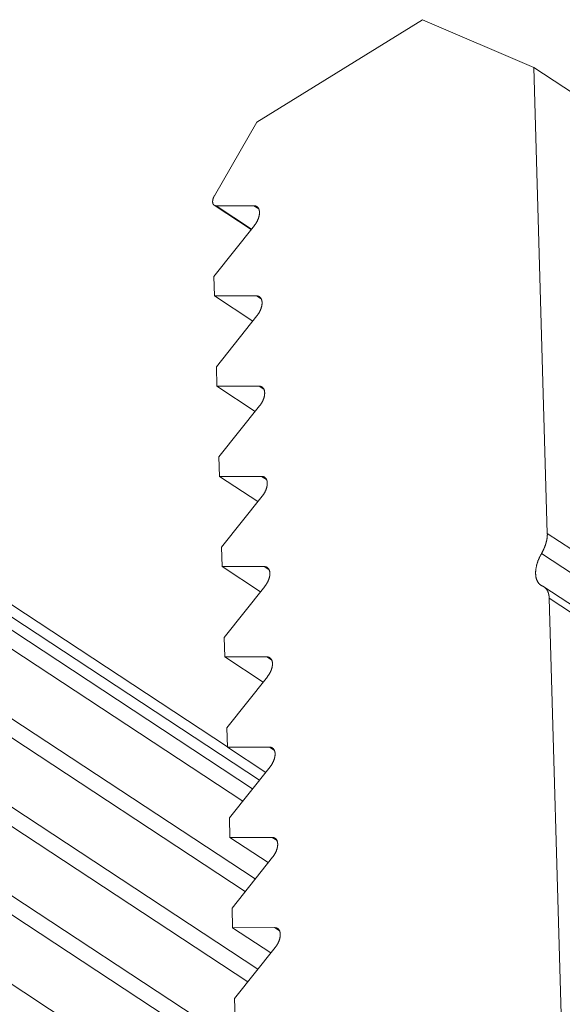
# Model space of a CAD drawing. Units: inches. Extents: x 12 to 245, y -2 to 7.
# Drawn here: x 212 to 212, y 5 to 5 of the extents above; entities that cross this region are included whole.
import ezdxf

# ---------------------------------------------------------------- set-up
doc = ezdxf.new("R2010")
doc.units = ezdxf.units.IN
doc.header["$MEASUREMENT"] = 0
doc.layers.add('DETAIL', color=1, linetype='CONTINUOUS')

msp = doc.modelspace()

# ---------------------------------------------------------------- linework, layer by layer
at = {"layer": 'DETAIL', "linetype": 'Continuous', "lineweight": 0, "extrusion": (0, -0.816497, 0.57735)}
for p, q in [((212.1559826, 5.0932744), (212.1522318, 5.0909589)), ((212.1584981, 5.0921903), (212.1559826, 5.0932744)), ((212.1588031, 5.0816573), (212.1584981, 5.0921903)), ((212.1584981, 5.0921903), (212.232124, 5.0437644)), ((212.1522318, 5.0909589), (212.1512703, 5.0892937)), ((212.1512665, 5.0890794), (212.1521028, 5.0885294)), ((212.1513074, 5.0890679), (212.1521626, 5.0890689)), ((212.1513074, 5.0890679), (212.1521109, 5.0885395)), ((212.1521626, 5.0890689), (212.1522754, 5.0889947)), ((212.1521755, 5.0886207), (212.1512572, 5.0874675)), ((212.1512572, 5.0874675), (212.1512699, 5.0870278)), ((212.1512699, 5.0870278), (212.1522215, 5.0870289)), ((212.1512699, 5.0870278), (212.1521366, 5.0864579)), ((212.1522215, 5.0870289), (212.1523343, 5.0869547)), ((212.1522344, 5.0865807), (212.151316, 5.0854275)), ((212.151316, 5.0854275), (212.1513287, 5.0849877)), ((212.1513287, 5.0849877), (212.1522803, 5.0849888)), ((212.1513287, 5.0849877), (212.1521955, 5.0844178)), ((212.1522803, 5.0849888), (212.1523932, 5.0849146)), ((212.1522933, 5.0845405), (212.1513748, 5.0833873)), ((212.14113, 5.0836923), (212.1515638, 5.0768334)), ((212.1410968, 5.0834349), (212.152289, 5.0760776)), ((212.1513748, 5.0833873), (212.1513875, 5.0829475)), ((212.1513875, 5.0829475), (212.1523392, 5.0829485)), ((212.1513875, 5.0829475), (212.1522544, 5.0823776)), ((212.1523392, 5.0829485), (212.152452, 5.0828743)), ((212.1418105, 5.0826734), (212.1521362, 5.0758857)), ((212.1523521, 5.0825003), (212.1514337, 5.081347)), ((212.1418231, 5.0822337), (212.1519108, 5.0756026)), ((212.1588031, 5.0816573), (212.2240198, 5.0387748)), ((212.1514337, 5.081347), (212.1514464, 5.0809072)), ((212.1586708, 5.0812025), (212.2235947, 5.0385131)), ((212.1514464, 5.0809072), (212.1523981, 5.0809081)), ((212.1514464, 5.0809072), (212.1523133, 5.0803372)), ((212.1523981, 5.0809081), (212.1525109, 5.0808339)), ((212.141869, 5.0806335), (212.1521957, 5.0738456)), ((212.152411, 5.0804598), (212.1514925, 5.0793065)), ((212.1587259, 5.0804512), (212.2230337, 5.0381677)), ((212.1418816, 5.0801939), (212.1519702, 5.0735625)), ((212.1591289, 5.070407), (212.1588456, 5.0801912)), ((212.1588456, 5.0801912), (212.2228915, 5.0380801)), ((212.1514925, 5.0793065), (212.1515052, 5.0788667)), ((212.1515052, 5.0788667), (212.1524569, 5.0788676)), ((212.1515052, 5.0788667), (212.1523723, 5.0782967)), ((212.1524569, 5.0788676), (212.1525698, 5.0787934)), ((212.1419275, 5.0785936), (212.1522552, 5.0718054)), ((212.1524699, 5.0784193), (212.1515514, 5.0772659)), ((212.1419401, 5.0781539), (212.1520297, 5.0715222)), ((212.1515514, 5.0772659), (212.1515641, 5.0768261)), ((212.1515641, 5.0768261), (212.1525158, 5.0768269)), ((212.1515641, 5.0768261), (212.1524312, 5.0762561)), ((212.1525158, 5.0768269), (212.1526286, 5.0767527)), ((212.141986, 5.0765535), (212.1523146, 5.069765)), ((212.1525288, 5.0763786), (212.1516102, 5.0752252)), ((212.1419986, 5.0761137), (212.1520891, 5.0694819)), ((212.1516102, 5.0752252), (212.1516229, 5.0747854)), ((212.1516229, 5.0747854), (212.1525747, 5.0747861)), ((212.1516229, 5.0747854), (212.1524901, 5.0742153)), ((212.1525747, 5.0747861), (212.1526875, 5.0747119)), ((212.1420445, 5.0745132), (212.1523741, 5.0677245)), ((212.1525876, 5.0743377), (212.1516691, 5.0731844)), ((212.1516691, 5.0731844), (212.1516818, 5.0727445)), ((212.1516818, 5.0727445), (212.1526336, 5.0727452)), ((212.1516818, 5.0727445), (212.1525491, 5.0721744)), ((212.1526336, 5.0727452), (212.1527464, 5.072671)), ((212.1526465, 5.0722968), (212.1517279, 5.0711434)), ((212.1517279, 5.0711434), (212.1517406, 5.0707035))]:
    msp.add_line(p, q, dxfattribs=at)
at = {"layer": 'DETAIL', "linetype": 'Continuous', "lineweight": 0}
for points in [[(212.1512703, 5.0892937), (212.1512684, 5.0892903), (212.1512666, 5.089287), (212.1512647, 5.0892836), (212.1512629, 5.0892802), (212.1512612, 5.0892768), (212.1512595, 5.0892733), (212.1512578, 5.0892699), (212.1512562, 5.0892665), (212.1512546, 5.089263), (212.1512531, 5.0892596), (212.1512516, 5.0892561), (212.1512502, 5.0892526), (212.1512488, 5.0892492), (212.1512475, 5.0892457), (212.1512462, 5.0892422), (212.1512449, 5.0892388), (212.1512437, 5.0892353), (212.1512426, 5.0892319), (212.1512415, 5.0892284), (212.1512404, 5.089225), (212.1512395, 5.0892215), (212.1512385, 5.0892181), (212.1512376, 5.0892147), (212.1512368, 5.0892113), (212.151236, 5.0892079), (212.1512353, 5.0892046), (212.1512346, 5.0892012), (212.1512339, 5.0891979), (212.1512334, 5.0891945), (212.1512328, 5.0891912), (212.1512324, 5.089188), (212.151232, 5.0891847), (212.1512316, 5.0891815), (212.1512313, 5.0891783), (212.151231, 5.0891751), (212.1512308, 5.0891719), (212.1512307, 5.0891688), (212.1512306, 5.0891657), (212.1512306, 5.0891626), (212.1512306, 5.0891596), (212.1512307, 5.0891566), (212.1512308, 5.0891536), (212.151231, 5.0891507), (212.1512312, 5.0891478), (212.1512315, 5.0891449), (212.1512318, 5.0891421), (212.1512322, 5.0891393), (212.1512327, 5.0891366), (212.1512332, 5.0891339), (212.1512337, 5.0891312), (212.1512343, 5.0891286), (212.151235, 5.089126), (212.1512357, 5.0891235), (212.1512365, 5.089121), (212.1512373, 5.0891186), (212.1512382, 5.0891162), (212.1512391, 5.0891139), (212.1512401, 5.0891116), (212.1512411, 5.0891093), (212.1512422, 5.0891071), (212.1512433, 5.089105), (212.1512445, 5.0891029), (212.1512457, 5.0891009), (212.151247, 5.0890989), (212.1512483, 5.089097), (212.1512497, 5.0890951), (212.1512511, 5.0890933), (212.1512526, 5.0890916), (212.1512541, 5.0890899), (212.1512556, 5.0890883), (212.1512572, 5.0890867), (212.1512589, 5.0890852), (212.1512606, 5.0890837), (212.1512623, 5.0890823), (212.1512641, 5.089081), (212.1512659, 5.0890797), (212.1512678, 5.0890785), (212.1512697, 5.0890774), (212.1512716, 5.0890763), (212.1512736, 5.0890753), (212.1512756, 5.0890743), (212.1512777, 5.0890735), (212.1512798, 5.0890726), (212.1512819, 5.0890719), (212.151284, 5.0890712), (212.1512862, 5.0890706), (212.1512885, 5.08907), (212.1512907, 5.0890695), (212.151293, 5.0890691), (212.1512954, 5.0890687), (212.1512977, 5.0890684), (212.1513001, 5.0890682), (212.1513025, 5.089068), (212.151305, 5.0890679), (212.1513074, 5.0890679)], [(212.1521626, 5.0890689), (212.1521673, 5.0890688), (212.1521719, 5.0890686), (212.1521765, 5.0890682), (212.152181, 5.0890677), (212.1521855, 5.0890671), (212.1521899, 5.0890663), (212.1521942, 5.0890654), (212.1521984, 5.0890643), (212.1522026, 5.0890631), (212.1522067, 5.0890617), (212.1522107, 5.0890602), (212.1522146, 5.0890586), (212.1522185, 5.0890568), (212.1522223, 5.0890549), (212.152226, 5.0890528), (212.1522296, 5.0890506), (212.1522331, 5.0890483), (212.1522365, 5.0890458), (212.1522398, 5.0890432), (212.152243, 5.0890404), (212.1522462, 5.0890376), (212.1522492, 5.0890346), (212.1522522, 5.0890315), (212.152255, 5.0890282), (212.1522578, 5.0890248), (212.1522604, 5.0890213), (212.152263, 5.0890177), (212.1522654, 5.0890139), (212.1522677, 5.0890101), (212.1522699, 5.0890061), (212.1522721, 5.089002), (212.1522741, 5.0889978), (212.152276, 5.0889935), (212.1522777, 5.0889891), (212.1522794, 5.0889845), (212.152281, 5.0889799), (212.1522824, 5.0889751), (212.1522838, 5.0889703), (212.152285, 5.0889654), (212.1522861, 5.0889603), (212.1522871, 5.0889552), (212.1522879, 5.08895), (212.1522887, 5.0889447), (212.1522893, 5.0889393), (212.1522898, 5.0889338), (212.1522902, 5.0889283), (212.1522905, 5.0889227), (212.1522907, 5.088917), (212.1522907, 5.0889112), (212.1522907, 5.0889054), (212.1522905, 5.0888995), (212.1522902, 5.0888935), (212.1522897, 5.0888875), (212.1522892, 5.0888814), (212.1522885, 5.0888752), (212.1522877, 5.088869), (212.1522869, 5.0888628), (212.1522858, 5.0888565), (212.1522847, 5.0888502), (212.1522835, 5.0888438), (212.1522821, 5.0888374), (212.1522806, 5.088831), (212.1522791, 5.0888245), (212.1522774, 5.088818), (212.1522756, 5.0888115), (212.1522736, 5.088805), (212.1522716, 5.0887984), (212.1522695, 5.0887919), (212.1522672, 5.0887853), (212.1522649, 5.0887787), (212.1522624, 5.0887721), (212.1522599, 5.0887655), (212.1522572, 5.0887589), (212.1522544, 5.0887523), (212.1522516, 5.0887457), (212.1522486, 5.0887392), (212.1522455, 5.0887326), (212.1522424, 5.0887261), (212.1522391, 5.0887196), (212.1522358, 5.0887131), (212.1522323, 5.0887066), (212.1522288, 5.0887002), (212.1522252, 5.0886938), (212.1522215, 5.0886874), (212.1522177, 5.0886811), (212.1522138, 5.0886748), (212.1522098, 5.0886686), (212.1522058, 5.0886624), (212.1522017, 5.0886563), (212.1521975, 5.0886502), (212.1521933, 5.0886442), (212.1521889, 5.0886382), (212.1521845, 5.0886323), (212.1521801, 5.0886265), (212.1521755, 5.0886207)], [(212.1522215, 5.0870289), (212.1522262, 5.0870288), (212.1522308, 5.0870286), (212.1522354, 5.0870283), (212.1522399, 5.0870277), (212.1522443, 5.0870271), (212.1522487, 5.0870263), (212.152253, 5.0870254), (212.1522573, 5.0870243), (212.1522615, 5.0870231), (212.1522655, 5.0870217), (212.1522696, 5.0870202), (212.1522735, 5.0870186), (212.1522774, 5.0870168), (212.1522811, 5.0870149), (212.1522848, 5.0870128), (212.1522884, 5.0870106), (212.1522919, 5.0870083), (212.1522953, 5.0870058), (212.1522987, 5.0870032), (212.1523019, 5.0870004), (212.1523051, 5.0869976), (212.1523081, 5.0869946), (212.152311, 5.0869915), (212.1523139, 5.0869882), (212.1523166, 5.0869848), (212.1523193, 5.0869813), (212.1523218, 5.0869777), (212.1523243, 5.0869739), (212.1523266, 5.0869701), (212.1523288, 5.0869661), (212.1523309, 5.086962), (212.1523329, 5.0869578), (212.1523348, 5.0869535), (212.1523366, 5.0869491), (212.1523383, 5.0869445), (212.1523398, 5.0869399), (212.1523413, 5.0869351), (212.1523426, 5.0869303), (212.1523438, 5.0869254), (212.1523449, 5.0869203), (212.1523459, 5.0869152), (212.1523468, 5.08691), (212.1523475, 5.0869047), (212.1523482, 5.0868993), (212.1523487, 5.0868938), (212.1523491, 5.0868883), (212.1523494, 5.0868827), (212.1523495, 5.086877), (212.1523496, 5.0868712), (212.1523495, 5.0868654), (212.1523493, 5.0868594), (212.152349, 5.0868535), (212.1523486, 5.0868474), (212.1523481, 5.0868414), (212.1523474, 5.0868352), (212.1523466, 5.086829), (212.1523457, 5.0868228), (212.1523447, 5.0868165), (212.1523436, 5.0868102), (212.1523423, 5.0868038), (212.152341, 5.0867974), (212.1523395, 5.086791), (212.1523379, 5.0867845), (212.1523362, 5.086778), (212.1523344, 5.0867715), (212.1523325, 5.086765), (212.1523305, 5.0867584), (212.1523283, 5.0867518), (212.1523261, 5.0867453), (212.1523237, 5.0867387), (212.1523213, 5.0867321), (212.1523187, 5.0867255), (212.1523161, 5.0867189), (212.1523133, 5.0867123), (212.1523104, 5.0867057), (212.1523074, 5.0866992), (212.1523044, 5.0866926), (212.1523012, 5.0866861), (212.152298, 5.0866796), (212.1522946, 5.0866731), (212.1522912, 5.0866666), (212.1522876, 5.0866602), (212.152284, 5.0866538), (212.1522803, 5.0866474), (212.1522765, 5.0866411), (212.1522727, 5.0866348), (212.1522687, 5.0866286), (212.1522647, 5.0866224), (212.1522606, 5.0866163), (212.1522564, 5.0866102), (212.1522521, 5.0866042), (212.1522478, 5.0865982), (212.1522434, 5.0865923), (212.1522389, 5.0865865), (212.1522344, 5.0865807)], [(212.1522803, 5.0849888), (212.152285, 5.0849887), (212.1522897, 5.0849885), (212.1522942, 5.0849881), (212.1522988, 5.0849876), (212.1523032, 5.084987), (212.1523076, 5.0849862), (212.1523119, 5.0849852), (212.1523161, 5.0849842), (212.1523203, 5.0849829), (212.1523244, 5.0849816), (212.1523284, 5.0849801), (212.1523324, 5.0849784), (212.1523362, 5.0849767), (212.15234, 5.0849747), (212.1523437, 5.0849727), (212.1523473, 5.0849705), (212.1523508, 5.0849681), (212.1523542, 5.0849657), (212.1523575, 5.084963), (212.1523608, 5.0849603), (212.1523639, 5.0849574), (212.152367, 5.0849544), (212.1523699, 5.0849513), (212.1523728, 5.0849481), (212.1523755, 5.0849447), (212.1523781, 5.0849412), (212.1523807, 5.0849376), (212.1523831, 5.0849338), (212.1523855, 5.0849299), (212.1523877, 5.084926), (212.1523898, 5.0849219), (212.1523918, 5.0849177), (212.1523937, 5.0849133), (212.1523955, 5.0849089), (212.1523971, 5.0849044), (212.1523987, 5.0848997), (212.1524002, 5.084895), (212.1524015, 5.0848902), (212.1524027, 5.0848852), (212.1524038, 5.0848802), (212.1524048, 5.0848751), (212.1524057, 5.0848699), (212.1524064, 5.0848646), (212.152407, 5.0848592), (212.1524076, 5.0848537), (212.152408, 5.0848481), (212.1524082, 5.0848425), (212.1524084, 5.0848368), (212.1524085, 5.084831), (212.1524084, 5.0848252), (212.1524082, 5.0848193), (212.1524079, 5.0848133), (212.1524075, 5.0848073), (212.1524069, 5.0848012), (212.1524063, 5.0847951), (212.1524055, 5.0847889), (212.1524046, 5.0847826), (212.1524036, 5.0847764), (212.1524024, 5.08477), (212.1524012, 5.0847637), (212.1523998, 5.0847573), (212.1523984, 5.0847508), (212.1523968, 5.0847444), (212.1523951, 5.0847379), (212.1523933, 5.0847313), (212.1523914, 5.0847248), (212.1523893, 5.0847183), (212.1523872, 5.0847117), (212.152385, 5.0847051), (212.1523826, 5.0846985), (212.1523801, 5.0846919), (212.1523776, 5.0846853), (212.1523749, 5.0846787), (212.1523722, 5.0846722), (212.1523693, 5.0846656), (212.1523663, 5.084659), (212.1523632, 5.0846525), (212.1523601, 5.0846459), (212.1523568, 5.0846394), (212.1523535, 5.0846329), (212.15235, 5.0846265), (212.1523465, 5.08462), (212.1523429, 5.0846136), (212.1523392, 5.0846073), (212.1523354, 5.0846009), (212.1523315, 5.0845947), (212.1523276, 5.0845884), (212.1523235, 5.0845822), (212.1523194, 5.0845761), (212.1523152, 5.08457), (212.152311, 5.084564), (212.1523067, 5.084558), (212.1523023, 5.0845521), (212.1522978, 5.0845463), (212.1522933, 5.0845405)], [(212.1523392, 5.0829485), (212.1523439, 5.0829484), (212.1523485, 5.0829482), (212.1523531, 5.0829479), (212.1523576, 5.0829474), (212.1523621, 5.0829467), (212.1523665, 5.0829459), (212.1523708, 5.082945), (212.152375, 5.0829439), (212.1523792, 5.0829427), (212.1523833, 5.0829413), (212.1523873, 5.0829398), (212.1523912, 5.0829382), (212.1523951, 5.0829364), (212.1523989, 5.0829345), (212.1524025, 5.0829324), (212.1524061, 5.0829302), (212.1524097, 5.0829279), (212.1524131, 5.0829254), (212.1524164, 5.0829228), (212.1524196, 5.08292), (212.1524228, 5.0829172), (212.1524258, 5.0829142), (212.1524288, 5.082911), (212.1524316, 5.0829078), (212.1524344, 5.0829044), (212.152437, 5.0829009), (212.1524396, 5.0828973), (212.152442, 5.0828935), (212.1524443, 5.0828897), (212.1524465, 5.0828857), (212.1524487, 5.0828816), (212.1524507, 5.0828774), (212.1524526, 5.0828731), (212.1524543, 5.0828686), (212.152456, 5.0828641), (212.1524576, 5.0828595), (212.152459, 5.0828547), (212.1524604, 5.0828499), (212.1524616, 5.0828449), (212.1524627, 5.0828399), (212.1524637, 5.0828348), (212.1524645, 5.0828296), (212.1524653, 5.0828243), (212.1524659, 5.0828189), (212.1524664, 5.0828134), (212.1524668, 5.0828079), (212.1524671, 5.0828022), (212.1524673, 5.0827965), (212.1524673, 5.0827908), (212.1524673, 5.0827849), (212.1524671, 5.082779), (212.1524668, 5.0827731), (212.1524663, 5.082767), (212.1524658, 5.0827609), (212.1524651, 5.0827548), (212.1524644, 5.0827486), (212.1524635, 5.0827424), (212.1524624, 5.0827361), (212.1524613, 5.0827297), (212.1524601, 5.0827234), (212.1524587, 5.082717), (212.1524572, 5.0827105), (212.1524557, 5.0827041), (212.152454, 5.0826976), (212.1524522, 5.0826911), (212.1524502, 5.0826845), (212.1524482, 5.082678), (212.1524461, 5.0826714), (212.1524438, 5.0826648), (212.1524415, 5.0826582), (212.152439, 5.0826516), (212.1524365, 5.082645), (212.1524338, 5.0826385), (212.152431, 5.0826319), (212.1524282, 5.0826253), (212.1524252, 5.0826187), (212.1524221, 5.0826122), (212.152419, 5.0826056), (212.1524157, 5.0825991), (212.1524124, 5.0825926), (212.1524089, 5.0825862), (212.1524054, 5.0825797), (212.1524018, 5.0825733), (212.1523981, 5.082567), (212.1523943, 5.0825606), (212.1523904, 5.0825544), (212.1523864, 5.0825481), (212.1523824, 5.0825419), (212.1523783, 5.0825358), (212.1523741, 5.0825297), (212.1523699, 5.0825237), (212.1523655, 5.0825177), (212.1523611, 5.0825119), (212.1523567, 5.082506), (212.1523521, 5.0825003)], [(212.1586708, 5.0812025), (212.1586735, 5.0812073), (212.1586762, 5.0812122), (212.158679, 5.081217), (212.1586816, 5.0812218), (212.1586843, 5.0812266), (212.1586869, 5.0812315), (212.1586895, 5.0812363), (212.1586921, 5.0812412), (212.1586947, 5.0812461), (212.1586972, 5.0812509), (212.1586997, 5.0812558), (212.1587022, 5.0812607), (212.1587046, 5.0812656), (212.158707, 5.0812705), (212.1587094, 5.0812754), (212.1587118, 5.0812803), (212.1587141, 5.0812853), (212.1587164, 5.0812902), (212.1587187, 5.0812951), (212.158721, 5.0813), (212.1587232, 5.081305), (212.1587254, 5.0813099), (212.1587276, 5.0813149), (212.1587297, 5.0813198), (212.1587319, 5.0813248), (212.1587339, 5.0813297), (212.158736, 5.0813347), (212.158738, 5.0813396), (212.15874, 5.0813446), (212.158742, 5.0813495), (212.158744, 5.0813545), (212.1587459, 5.0813594), (212.1587478, 5.0813644), (212.1587496, 5.0813694), (212.1587514, 5.0813743), (212.1587532, 5.0813793), (212.158755, 5.0813842), (212.1587567, 5.0813892), (212.1587585, 5.0813941), (212.1587601, 5.0813991), (212.1587618, 5.081404), (212.1587634, 5.0814089), (212.158765, 5.0814139), (212.1587665, 5.0814188), (212.1587681, 5.0814237), (212.1587695, 5.0814287), (212.158771, 5.0814336), (212.1587724, 5.0814385), (212.1587738, 5.0814434), (212.1587752, 5.0814483), (212.1587765, 5.0814532), (212.1587778, 5.0814581), (212.1587791, 5.081463), (212.1587804, 5.0814678), (212.1587816, 5.0814727), (212.1587827, 5.0814776), (212.1587839, 5.0814824), (212.158785, 5.0814872), (212.1587861, 5.0814921), (212.1587871, 5.0814969), (212.1587882, 5.0815017), (212.1587891, 5.0815065), (212.1587901, 5.0815113), (212.158791, 5.0815161), (212.1587919, 5.0815209), (212.1587927, 5.0815256), (212.1587936, 5.0815304), (212.1587944, 5.0815351), (212.1587951, 5.0815398), (212.1587958, 5.0815445), (212.1587965, 5.0815492), (212.1587972, 5.0815539), (212.1587978, 5.0815586), (212.1587984, 5.0815633), (212.158799, 5.0815679), (212.1587995, 5.0815725), (212.1588, 5.0815771), (212.1588004, 5.0815817), (212.1588009, 5.0815863), (212.1588013, 5.0815909), (212.1588016, 5.0815955), (212.1588019, 5.0816), (212.1588022, 5.0816045), (212.1588025, 5.081609), (212.1588027, 5.0816135), (212.1588029, 5.081618), (212.1588031, 5.0816224), (212.1588032, 5.0816268), (212.1588033, 5.0816313), (212.1588034, 5.0816357), (212.1588034, 5.08164), (212.1588034, 5.0816444), (212.1588033, 5.0816487), (212.1588033, 5.081653), (212.1588031, 5.0816573)], [(212.158692, 5.0804695), (212.1586862, 5.0804721), (212.1586804, 5.0804749), (212.1586748, 5.0804778), (212.1586692, 5.0804809), (212.1586637, 5.0804841), (212.1586584, 5.0804875), (212.1586531, 5.0804911), (212.158648, 5.0804948), (212.1586429, 5.0804986), (212.158638, 5.0805026), (212.1586331, 5.0805068), (212.1586284, 5.0805111), (212.1586238, 5.0805155), (212.1586193, 5.0805201), (212.1586149, 5.0805249), (212.1586106, 5.0805298), (212.1586064, 5.0805348), (212.1586023, 5.08054), (212.1585984, 5.0805453), (212.1585946, 5.0805507), (212.1585909, 5.0805563), (212.1585873, 5.080562), (212.1585838, 5.0805679), (212.1585805, 5.0805738), (212.1585772, 5.0805799), (212.1585741, 5.0805862), (212.1585711, 5.0805925), (212.1585683, 5.080599), (212.1585656, 5.0806056), (212.158563, 5.0806124), (212.1585605, 5.0806192), (212.1585581, 5.0806262), (212.1585559, 5.0806333), (212.1585538, 5.0806405), (212.1585518, 5.0806478), (212.15855, 5.0806552), (212.1585483, 5.0806627), (212.1585467, 5.0806704), (212.1585453, 5.0806781), (212.158544, 5.080686), (212.1585428, 5.0806939), (212.1585418, 5.0807019), (212.1585408, 5.0807101), (212.1585401, 5.0807183), (212.1585394, 5.0807266), (212.1585389, 5.080735), (212.1585385, 5.0807435), (212.1585383, 5.0807521), (212.1585382, 5.0807607), (212.1585382, 5.0807694), (212.1585383, 5.0807783), (212.1585386, 5.0807871), (212.158539, 5.0807961), (212.1585396, 5.0808051), (212.1585403, 5.0808142), (212.1585411, 5.0808233), (212.158542, 5.0808326), (212.1585431, 5.0808418), (212.1585443, 5.0808512), (212.1585457, 5.0808606), (212.1585472, 5.08087), (212.1585488, 5.0808795), (212.1585505, 5.080889), (212.1585524, 5.0808986), (212.1585544, 5.0809082), (212.1585565, 5.0809179), (212.1585588, 5.0809275), (212.1585612, 5.0809373), (212.1585637, 5.080947), (212.1585663, 5.0809568), (212.1585691, 5.0809666), (212.158572, 5.0809764), (212.158575, 5.0809863), (212.1585781, 5.0809962), (212.1585814, 5.081006), (212.1585848, 5.0810159), (212.1585883, 5.0810258), (212.1585919, 5.0810357), (212.1585956, 5.0810457), (212.1585995, 5.0810556), (212.1586035, 5.0810655), (212.1586076, 5.0810754), (212.1586118, 5.0810853), (212.1586161, 5.0810952), (212.1586205, 5.0811051), (212.1586251, 5.0811149), (212.1586297, 5.0811248), (212.1586345, 5.0811346), (212.1586394, 5.0811444), (212.1586443, 5.0811542), (212.1586494, 5.0811639), (212.1586546, 5.0811736), (212.1586599, 5.0811833), (212.1586653, 5.0811929), (212.1586708, 5.0812025)], [(212.1523981, 5.0809081), (212.1524028, 5.080908), (212.1524074, 5.0809078), (212.152412, 5.0809075), (212.1524165, 5.080907), (212.1524209, 5.0809063), (212.1524253, 5.0809055), (212.1524296, 5.0809046), (212.1524339, 5.0809035), (212.1524381, 5.0809023), (212.1524422, 5.0809009), (212.1524462, 5.0808994), (212.1524501, 5.0808978), (212.152454, 5.080896), (212.1524577, 5.0808941), (212.1524614, 5.080892), (212.152465, 5.0808898), (212.1524685, 5.0808875), (212.152472, 5.080885), (212.1524753, 5.0808824), (212.1524785, 5.0808796), (212.1524817, 5.0808768), (212.1524847, 5.0808738), (212.1524877, 5.0808706), (212.1524905, 5.0808674), (212.1524932, 5.080864), (212.1524959, 5.0808605), (212.1524984, 5.0808569), (212.1525009, 5.0808531), (212.1525032, 5.0808493), (212.1525054, 5.0808453), (212.1525075, 5.0808412), (212.1525095, 5.080837), (212.1525114, 5.0808327), (212.1525132, 5.0808282), (212.1525149, 5.0808237), (212.1525165, 5.0808191), (212.1525179, 5.0808143), (212.1525192, 5.0808095), (212.1525204, 5.0808045), (212.1525215, 5.0807995), (212.1525225, 5.0807944), (212.1525234, 5.0807892), (212.1525242, 5.0807839), (212.1525248, 5.0807785), (212.1525253, 5.080773), (212.1525257, 5.0807675), (212.152526, 5.0807618), (212.1525262, 5.0807561), (212.1525262, 5.0807504), (212.1525261, 5.0807445), (212.1525259, 5.0807386), (212.1525256, 5.0807326), (212.1525252, 5.0807266), (212.1525247, 5.0807205), (212.152524, 5.0807144), (212.1525232, 5.0807082), (212.1525223, 5.0807019), (212.1525213, 5.0806957), (212.1525202, 5.0806893), (212.152519, 5.080683), (212.1525176, 5.0806766), (212.1525161, 5.0806701), (212.1525145, 5.0806637), (212.1525128, 5.0806572), (212.152511, 5.0806506), (212.1525091, 5.0806441), (212.1525071, 5.0806375), (212.1525049, 5.080631), (212.1525027, 5.0806244), (212.1525004, 5.0806178), (212.1524979, 5.0806112), (212.1524953, 5.0806046), (212.1524927, 5.080598), (212.1524899, 5.0805914), (212.152487, 5.0805849), (212.1524841, 5.0805783), (212.152481, 5.0805717), (212.1524778, 5.0805652), (212.1524746, 5.0805587), (212.1524712, 5.0805522), (212.1524678, 5.0805457), (212.1524643, 5.0805393), (212.1524606, 5.0805329), (212.1524569, 5.0805265), (212.1524531, 5.0805202), (212.1524493, 5.0805139), (212.1524453, 5.0805077), (212.1524413, 5.0805015), (212.1524372, 5.0804954), (212.152433, 5.0804893), (212.1524287, 5.0804833), (212.1524244, 5.0804773), (212.15242, 5.0804714), (212.1524155, 5.0804656), (212.152411, 5.0804598)], [(212.1588456, 5.0801912), (212.1588455, 5.0801954), (212.1588453, 5.0801997), (212.1588451, 5.0802039), (212.1588448, 5.0802081), (212.1588446, 5.0802123), (212.1588443, 5.0802165), (212.1588439, 5.0802206), (212.1588435, 5.0802248), (212.1588431, 5.0802289), (212.1588427, 5.0802329), (212.1588422, 5.080237), (212.1588417, 5.080241), (212.1588412, 5.080245), (212.1588406, 5.080249), (212.15884, 5.080253), (212.1588394, 5.0802569), (212.1588387, 5.0802608), (212.158838, 5.0802647), (212.1588372, 5.0802685), (212.1588365, 5.0802724), (212.1588357, 5.0802762), (212.1588348, 5.08028), (212.158834, 5.0802837), (212.1588331, 5.0802874), (212.1588321, 5.0802911), (212.1588312, 5.0802948), (212.1588302, 5.0802984), (212.1588291, 5.0803021), (212.1588281, 5.0803056), (212.158827, 5.0803092), (212.1588259, 5.0803127), (212.1588247, 5.0803162), (212.1588235, 5.0803197), (212.1588223, 5.0803231), (212.158821, 5.0803265), (212.1588197, 5.0803299), (212.1588184, 5.0803333), (212.1588171, 5.0803366), (212.1588157, 5.0803399), (212.1588143, 5.0803432), (212.1588128, 5.0803464), (212.1588114, 5.0803496), (212.1588099, 5.0803527), (212.1588083, 5.0803559), (212.1588067, 5.080359), (212.1588052, 5.0803621), (212.1588035, 5.0803651), (212.1588019, 5.0803681), (212.1588002, 5.0803711), (212.1587985, 5.080374), (212.1587967, 5.0803769), (212.1587949, 5.0803798), (212.1587931, 5.0803826), (212.1587913, 5.0803854), (212.1587894, 5.0803882), (212.1587875, 5.080391), (212.1587856, 5.0803937), (212.1587836, 5.0803963), (212.1587816, 5.080399), (212.1587796, 5.0804016), (212.1587776, 5.0804041), (212.1587755, 5.0804067), (212.1587734, 5.0804092), (212.1587713, 5.0804116), (212.1587691, 5.080414), (212.1587669, 5.0804164), (212.1587647, 5.0804188), (212.1587625, 5.0804211), (212.1587602, 5.0804234), (212.1587579, 5.0804256), (212.1587556, 5.0804278), (212.1587532, 5.08043), (212.1587508, 5.0804321), (212.1587484, 5.0804342), (212.158746, 5.0804363), (212.1587435, 5.0804383), (212.1587411, 5.0804403), (212.1587385, 5.0804422), (212.158736, 5.0804442), (212.1587334, 5.080446), (212.1587308, 5.0804479), (212.1587282, 5.0804497), (212.1587256, 5.0804514), (212.1587229, 5.0804531), (212.1587202, 5.0804548), (212.1587175, 5.0804565), (212.1587148, 5.0804581), (212.158712, 5.0804596), (212.1587092, 5.0804611), (212.1587064, 5.0804626), (212.1587036, 5.0804641), (212.1587007, 5.0804655), (212.1586978, 5.0804668), (212.1586949, 5.0804682), (212.158692, 5.0804695)], [(212.1524569, 5.0788676), (212.1524616, 5.0788675), (212.1524663, 5.0788673), (212.1524709, 5.0788669), (212.1524754, 5.0788664), (212.1524798, 5.0788658), (212.1524842, 5.078865), (212.1524885, 5.0788641), (212.1524928, 5.078863), (212.1524969, 5.0788618), (212.152501, 5.0788604), (212.152505, 5.0788589), (212.152509, 5.0788572), (212.1525128, 5.0788554), (212.1525166, 5.0788535), (212.1525203, 5.0788515), (212.1525239, 5.0788493), (212.1525274, 5.0788469), (212.1525308, 5.0788444), (212.1525342, 5.0788418), (212.1525374, 5.0788391), (212.1525405, 5.0788362), (212.1525436, 5.0788332), (212.1525465, 5.0788301), (212.1525494, 5.0788268), (212.1525521, 5.0788235), (212.1525548, 5.07882), (212.1525573, 5.0788163), (212.1525597, 5.0788126), (212.1525621, 5.0788087), (212.1525643, 5.0788047), (212.1525664, 5.0788006), (212.1525684, 5.0787964), (212.1525703, 5.0787921), (212.1525721, 5.0787877), (212.1525738, 5.0787832), (212.1525753, 5.0787785), (212.1525768, 5.0787738), (212.1525781, 5.0787689), (212.1525793, 5.078764), (212.1525804, 5.078759), (212.1525814, 5.0787538), (212.1525823, 5.0787486), (212.152583, 5.0787433), (212.1525837, 5.0787379), (212.1525842, 5.0787325), (212.1525846, 5.0787269), (212.1525849, 5.0787213), (212.152585, 5.0787156), (212.1525851, 5.0787098), (212.152585, 5.078704), (212.1525848, 5.0786981), (212.1525845, 5.0786921), (212.1525841, 5.0786861), (212.1525835, 5.07868), (212.1525829, 5.0786738), (212.1525821, 5.0786676), (212.1525812, 5.0786614), (212.1525802, 5.0786551), (212.1525791, 5.0786488), (212.1525778, 5.0786424), (212.1525765, 5.078636), (212.152575, 5.0786296), (212.1525734, 5.0786231), (212.1525717, 5.0786166), (212.1525699, 5.0786101), (212.152568, 5.0786035), (212.152566, 5.078597), (212.1525638, 5.0785904), (212.1525616, 5.0785838), (212.1525592, 5.0785773), (212.1525568, 5.0785707), (212.1525542, 5.0785641), (212.1525515, 5.0785575), (212.1525488, 5.0785509), (212.1525459, 5.0785443), (212.1525429, 5.0785377), (212.1525399, 5.0785312), (212.1525367, 5.0785247), (212.1525335, 5.0785181), (212.1525301, 5.0785116), (212.1525267, 5.0785052), (212.1525231, 5.0784988), (212.1525195, 5.0784924), (212.1525158, 5.078486), (212.152512, 5.0784797), (212.1525081, 5.0784734), (212.1525042, 5.0784671), (212.1525002, 5.078461), (212.152496, 5.0784548), (212.1524919, 5.0784487), (212.1524876, 5.0784427), (212.1524833, 5.0784368), (212.1524789, 5.0784309), (212.1524744, 5.078425), (212.1524699, 5.0784193)], [(212.1525158, 5.0768269), (212.1525205, 5.0768268), (212.1525252, 5.0768266), (212.1525297, 5.0768263), (212.1525343, 5.0768258), (212.1525387, 5.0768251), (212.1525431, 5.0768243), (212.1525474, 5.0768234), (212.1525516, 5.0768223), (212.1525558, 5.0768211), (212.1525599, 5.0768197), (212.1525639, 5.0768182), (212.1525679, 5.0768166), (212.1525717, 5.0768148), (212.1525755, 5.0768129), (212.1525792, 5.0768108), (212.1525828, 5.0768086), (212.1525863, 5.0768063), (212.1525897, 5.0768038), (212.152593, 5.0768012), (212.1525963, 5.0767984), (212.1525994, 5.0767956), (212.1526025, 5.0767926), (212.1526054, 5.0767894), (212.1526083, 5.0767862), (212.152611, 5.0767828), (212.1526137, 5.0767793), (212.1526162, 5.0767757), (212.1526186, 5.0767719), (212.152621, 5.076768), (212.1526232, 5.0767641), (212.1526253, 5.07676), (212.1526273, 5.0767558), (212.1526292, 5.0767514), (212.152631, 5.076747), (212.1526327, 5.0767425), (212.1526342, 5.0767378), (212.1526357, 5.0767331), (212.152637, 5.0767283), (212.1526382, 5.0767233), (212.1526393, 5.0767183), (212.1526403, 5.0767132), (212.1526412, 5.0767079), (212.1526419, 5.0767026), (212.1526426, 5.0766972), (212.1526431, 5.0766918), (212.1526435, 5.0766862), (212.1526438, 5.0766806), (212.1526439, 5.0766749), (212.152644, 5.0766691), (212.1526439, 5.0766633), (212.1526437, 5.0766574), (212.1526434, 5.0766514), (212.152643, 5.0766454), (212.1526424, 5.0766393), (212.1526418, 5.0766331), (212.152641, 5.0766269), (212.1526401, 5.0766207), (212.1526391, 5.0766144), (212.152638, 5.0766081), (212.1526367, 5.0766017), (212.1526354, 5.0765953), (212.1526339, 5.0765889), (212.1526323, 5.0765824), (212.1526306, 5.0765759), (212.1526288, 5.0765694), (212.1526269, 5.0765629), (212.1526249, 5.0765563), (212.1526227, 5.0765497), (212.1526205, 5.0765432), (212.1526181, 5.0765366), (212.1526157, 5.07653), (212.1526131, 5.0765234), (212.1526104, 5.0765168), (212.1526077, 5.0765102), (212.1526048, 5.0765036), (212.1526018, 5.0764971), (212.1525988, 5.0764905), (212.1525956, 5.076484), (212.1525923, 5.0764774), (212.152589, 5.076471), (212.1525855, 5.0764645), (212.152582, 5.0764581), (212.1525784, 5.0764517), (212.1525747, 5.0764453), (212.1525709, 5.076439), (212.152567, 5.0764327), (212.1525631, 5.0764265), (212.152559, 5.0764203), (212.1525549, 5.0764141), (212.1525507, 5.0764081), (212.1525465, 5.076402), (212.1525422, 5.0763961), (212.1525378, 5.0763902), (212.1525333, 5.0763843), (212.1525288, 5.0763786)], [(212.1525747, 5.0747861), (212.1525794, 5.074786), (212.152584, 5.0747858), (212.1525886, 5.0747855), (212.1525931, 5.074785), (212.1525976, 5.0747843), (212.152602, 5.0747835), (212.1526063, 5.0747826), (212.1526105, 5.0747815), (212.1526147, 5.0747803), (212.1526188, 5.0747789), (212.1526228, 5.0747774), (212.1526267, 5.0747758), (212.1526306, 5.074774), (212.1526344, 5.0747721), (212.1526381, 5.07477), (212.1526417, 5.0747678), (212.1526452, 5.0747654), (212.1526486, 5.074763), (212.1526519, 5.0747604), (212.1526552, 5.0747576), (212.1526583, 5.0747548), (212.1526614, 5.0747518), (212.1526643, 5.0747486), (212.1526671, 5.0747454), (212.1526699, 5.074742), (212.1526725, 5.0747385), (212.1526751, 5.0747349), (212.1526775, 5.0747311), (212.1526798, 5.0747272), (212.1526821, 5.0747233), (212.1526842, 5.0747192), (212.1526862, 5.074715), (212.1526881, 5.0747106), (212.1526899, 5.0747062), (212.1526915, 5.0747017), (212.1526931, 5.074697), (212.1526945, 5.0746923), (212.1526959, 5.0746874), (212.1526971, 5.0746825), (212.1526982, 5.0746775), (212.1526992, 5.0746723), (212.1527001, 5.0746671), (212.1527008, 5.0746618), (212.1527014, 5.0746564), (212.152702, 5.074651), (212.1527024, 5.0746454), (212.1527026, 5.0746398), (212.1527028, 5.0746341), (212.1527029, 5.0746283), (212.1527028, 5.0746225), (212.1527026, 5.0746166), (212.1527023, 5.0746106), (212.1527019, 5.0746046), (212.1527013, 5.0745985), (212.1527007, 5.0745923), (212.1526999, 5.0745861), (212.152699, 5.0745799), (212.152698, 5.0745736), (212.1526968, 5.0745673), (212.1526956, 5.0745609), (212.1526942, 5.0745545), (212.1526928, 5.0745481), (212.1526912, 5.0745416), (212.1526895, 5.0745351), (212.1526877, 5.0745286), (212.1526858, 5.074522), (212.1526837, 5.0745155), (212.1526816, 5.0745089), (212.1526794, 5.0745023), (212.152677, 5.0744957), (212.1526745, 5.0744891), (212.152672, 5.0744826), (212.1526693, 5.074476), (212.1526665, 5.0744694), (212.1526637, 5.0744628), (212.1526607, 5.0744562), (212.1526576, 5.0744497), (212.1526545, 5.0744431), (212.1526512, 5.0744366), (212.1526479, 5.0744301), (212.1526444, 5.0744237), (212.1526409, 5.0744172), (212.1526373, 5.0744108), (212.1526336, 5.0744045), (212.1526298, 5.0743981), (212.1526259, 5.0743919), (212.152622, 5.0743856), (212.1526179, 5.0743794), (212.1526138, 5.0743733), (212.1526096, 5.0743672), (212.1526054, 5.0743612), (212.152601, 5.0743552), (212.1525966, 5.0743493), (212.1525922, 5.0743435), (212.1525876, 5.0743377)], [(212.1526336, 5.0727452), (212.1526383, 5.0727451), (212.1526429, 5.0727449), (212.1526475, 5.0727445), (212.152652, 5.072744), (212.1526565, 5.0727434), (212.1526609, 5.0727426), (212.1526652, 5.0727416), (212.1526694, 5.0727406), (212.1526736, 5.0727393), (212.1526777, 5.072738), (212.1526817, 5.0727365), (212.1526856, 5.0727348), (212.1526895, 5.072733), (212.1526933, 5.0727311), (212.152697, 5.072729), (212.1527006, 5.0727268), (212.1527041, 5.0727245), (212.1527075, 5.072722), (212.1527108, 5.0727194), (212.1527141, 5.0727167), (212.1527172, 5.0727138), (212.1527202, 5.0727108), (212.1527232, 5.0727077), (212.152726, 5.0727044), (212.1527288, 5.072701), (212.1527314, 5.0726975), (212.152734, 5.0726939), (212.1527364, 5.0726902), (212.1527387, 5.0726863), (212.152741, 5.0726823), (212.1527431, 5.0726782), (212.1527451, 5.072674), (212.152747, 5.0726697), (212.1527488, 5.0726653), (212.1527504, 5.0726607), (212.152752, 5.0726561), (212.1527534, 5.0726513), (212.1527548, 5.0726465), (212.152756, 5.0726416), (212.1527571, 5.0726365), (212.1527581, 5.0726314), (212.1527589, 5.0726262), (212.1527597, 5.0726209), (212.1527603, 5.0726155), (212.1527609, 5.07261), (212.1527613, 5.0726045), (212.1527615, 5.0725988), (212.1527617, 5.0725931), (212.1527617, 5.0725874), (212.1527617, 5.0725815), (212.1527615, 5.0725756), (212.1527612, 5.0725696), (212.1527608, 5.0725636), (212.1527602, 5.0725575), (212.1527595, 5.0725514), (212.1527588, 5.0725452), (212.1527579, 5.0725389), (212.1527569, 5.0725326), (212.1527557, 5.0725263), (212.1527545, 5.0725199), (212.1527531, 5.0725135), (212.1527517, 5.0725071), (212.1527501, 5.0725006), (212.1527484, 5.0724941), (212.1527466, 5.0724876), (212.1527447, 5.0724811), (212.1527426, 5.0724745), (212.1527405, 5.072468), (212.1527382, 5.0724614), (212.1527359, 5.0724548), (212.1527334, 5.0724482), (212.1527309, 5.0724416), (212.1527282, 5.072435), (212.1527254, 5.0724284), (212.1527226, 5.0724218), (212.1527196, 5.0724153), (212.1527165, 5.0724087), (212.1527134, 5.0724022), (212.1527101, 5.0723957), (212.1527068, 5.0723892), (212.1527033, 5.0723827), (212.1526998, 5.0723763), (212.1526962, 5.0723699), (212.1526925, 5.0723635), (212.1526887, 5.0723572), (212.1526848, 5.0723509), (212.1526808, 5.0723447), (212.1526768, 5.0723385), (212.1526727, 5.0723323), (212.1526685, 5.0723263), (212.1526643, 5.0723202), (212.1526599, 5.0723143), (212.1526555, 5.0723084), (212.1526511, 5.0723025), (212.1526465, 5.0722968)]]:
    msp.add_lwpolyline(points, dxfattribs=at)

doc.saveas('drawing.dxf')
